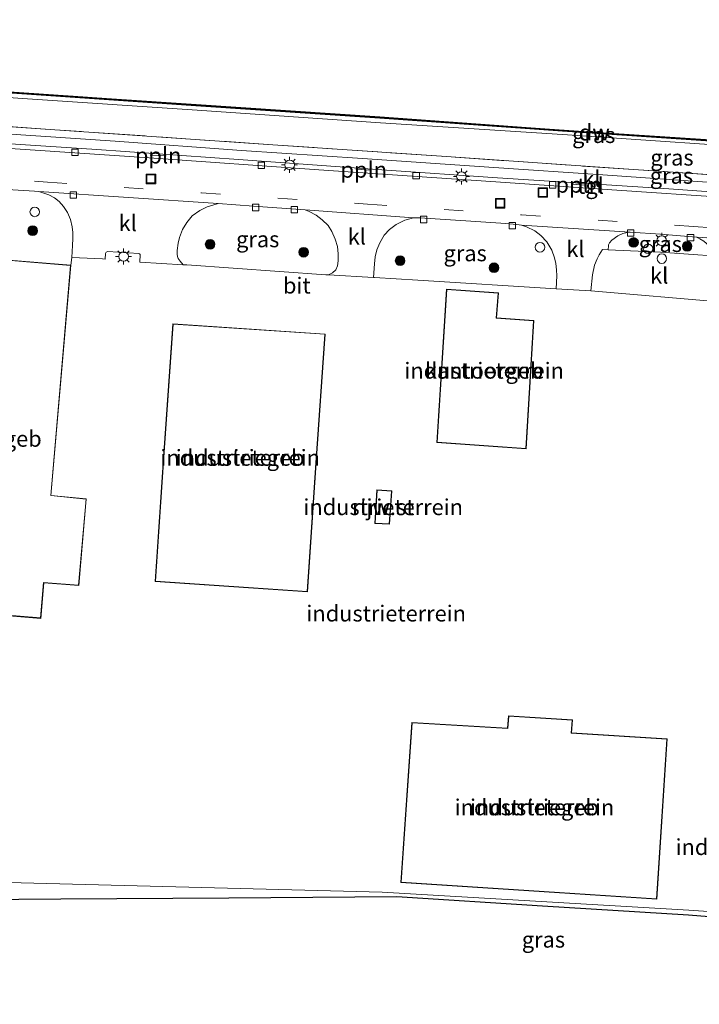
# Model space of a CAD drawing. Units: metres. Extents: x 219992 to 230003, y 464319 to 467204.
# Drawn here: x 225005 to 225111, y 464522 to 464676 of the extents above; entities that cross this region are included whole.
import ezdxf
from ezdxf.enums import TextEntityAlignment as Align

# ---------------------------------------------------------------- set-up
doc = ezdxf.new("R2010")
doc.units = ezdxf.units.M
doc.linetypes.add('IE-TERREINAFSCHEIDING', pattern=[10, 8, -2])
doc.linetypes.add('VW-3-9_STREEP', pattern=[12, 3, -9])
doc.layers.get('0').update_dxf_attribs({"lineweight": 25})
for name, color, linetype, lineweight in [('B-ME-AL-OVERIG-L-B1', 7, 'Continuous', 18), ('B-ME-AL-OVERIG-S-B1', 7, 'Continuous', 18), ('B-ME-GC-DAMWAND-GV-B6', 10, 'Continuous', 25), ('B-ME-GC-DAMWAND-L-B1', 10, 'Continuous', 25), ('B-ME-GR-BOOM-S-B1', 93, 'Continuous', 18), ('B-ME-GW-TEENLIJN-L-B1', 93, 'Continuous', 18), ('B-ME-IE-GRASLAND-GV-B6', 93, 'Continuous', 18), ('B-ME-IE-GRONDWERKLIJN-GROND_INGERICHT-GV-B6', 253, 'Continuous', 18), ('B-ME-IE-INRICHTINGSELEMENT-S-B1', 253, 'Continuous', 18), ('B-ME-IE-MEUBILAIR_WEGMEUBILAIR-LICHTMAST-S-B1', 8, 'Continuous', 18), ('B-ME-IE-TERREINAFSCHEIDING-RASTERHEKWERK-L-B1', 8, 'IE-TERREINAFSCHEIDING', 18), ('B-ME-KG-KADASTRAAL-DAKRAND-L-B1', 13, 'Continuous', 18), ('B-ME-KG-KADASTRAAL-OPNAMEDTMGRENS-L-B1', 10, 'Continuous', 25), ('B-ME-OB-WATERLIJN-L-B1', 133, 'OB-WATERLIJN', 18), ('B-ME-OG-BEBOUWING-GV-B6', 173, 'Continuous', 18), ('B-ME-OG-WATER-GV-B6', 153, 'Continuous', 18), ('B-ME-VH-VERH_SOORT-BITUMEN-GV-B6', 8, 'IE-TERREINAFSCHEIDING-NATUURLIJK-HOUTWAL', 18), ('B-ME-VH-VERH_SOORT-KLINKERS-GV-B6', 8, 'IE-TERREINAFSCHEIDING-NATUURLIJK-HOUTWAL', 18), ('B-ME-VH-VERH_SOORT-TEGELS-GV-B6', 8, 'Continuous', 18), ('B-ME-VV-KOLK-S-B1', 8, 'Continuous', 18), ('B-ME-VW-MARKERING-39STREEP-015-L-B1', 255, 'VW-3-9_STREEP', 18)]:
    doc.layers.add(name, color=color, linetype=linetype, lineweight=lineweight)
doc.styles.add('NLCS-ISO', font='NLCS-ISO.TTF')
doc.linetypes.add('IE-TERREINAFSCHEIDING-NATUURLIJK-HOUTWAL', pattern='A,7,-1.5,[67,NLCS.SHX,S=0.75,R=45,X=0,Y=0],-1.5,7,-1.5,[70,NLCS.SHX,S=0.75,R=0,X=0,Y=0],-1.5', length=20)
doc.linetypes.add('OB-WATERLIJN', pattern='A,10,[32,NLCS.SHX,S=2,R=0,X=0,Y=0],-12', length=22)

# ---------------------------------------------------------------- blocks, each defined once
blk = doc.blocks.new('put')
for p, q in [((0.75, 0.75), (-0.75, 0.75)), ((-0.75, 0.75), (-0.75, -0.75)), ((0.75, -0.75), (0.75, 0.75)), ((-0.75, -0.75), (0.75, -0.75))]:
    blk.add_line(p, q)
blk.add_lwpolyline([(-0.625, 0.625), (0.625, 0.625), (0.625, -0.625), (-0.625, -0.625)], close=True)
blk = doc.blocks.new('dtb')
blk.add_circle((0, 0), 0.75)
blk = doc.blocks.new('boom')
blk.add_hatch(color=256).paths.add_polyline_path([(-0.75, 0, 1), (0.75, 0, 1)])
blk.add_circle((0, 0), 0.75)
blk = doc.blocks.new('kolk')
blk.add_lwpolyline([(-0.5, -0.5), (0.5, -0.5), (0.5, 0.5), (-0.5, 0.5)], close=True)
blk = doc.blocks.new('lantaarnpaal')
for p, q in [((-0.75, 0), (-1.25, 0)), ((-0.88, 0.88), (-0.53, 0.53)), ((0, 0.75), (0, 1.25)), ((0.53, 0.53), (0.88, 0.88)), ((0.75, 0), (1.25, 0)), ((-0.53, -0.53), (-0.88, -0.88)), ((0, -0.75), (0, -1.25)), ((0.53, -0.53), (0.88, -0.88))]:
    blk.add_line(p, q)
blk.add_circle((0, 0), 0.75)

msp = doc.modelspace()

# ---------------------------------------------------------------- linework, layer by layer
at = {"layer": 'B-ME-AL-OVERIG-L-B1'}
for p, q in [((225027.626, 464654.701, 12.8763), (225025.1, 464654.844, 12.8763)), ((225059.755, 464652.482, 12.9019), (225057.284, 464652.622, 12.9019)), ((225093.342, 464650.146, 12.7994), (225090.98, 464650.267, 12.7994))]:
    msp.add_line(p, q, dxfattribs=at)
at = {"layer": 'B-ME-GC-DAMWAND-GV-B6'}
for points in [[(225279.532, 464646.016, 10.155), (225279.3331, 464645.8049, 10.6107), (225263.21, 464646.814, 10.5937), (225235.02, 464648.695, 10.5858), (225208.288, 464650.419, 10.5858), (225190.82, 464651.6362, 10.5858), (225176.7113, 464652.6193, 10.5858), (225171.262, 464652.999, 10.5858), (225143.919, 464654.837, 10.618), (225113.607, 464656.964, 10.6236), (225089.633, 464658.561, 10.6236), (225061.014, 464660.601, 10.6236), (225032.267, 464662.566, 10.6236), (225005.02, 464664.398, 10.6236), (224968.47, 464666.913, 10.6236)], [(224968.485, 464667.113, 10.155), (225005.034, 464664.598, 10.155), (225032.281, 464662.765, 10.155), (225061.028, 464660.801, 10.155), (225089.647, 464658.76, 10.155), (225113.62, 464657.163, 10.155), (225143.933, 464655.037, 10.155), (225171.276, 464653.199, 10.155), (225208.301, 464650.619, 10.155), (225235.033, 464648.894, 10.155), (225263.222, 464647.013, 10.155), (225279.532, 464646.016, 10.155)]]:
    msp.add_polyline3d(points, dxfattribs=at)
at = {"layer": 'B-ME-GC-DAMWAND-L-B1'}
msp.add_polyline3d([(225279.4515, 464645.9306, 10.6107), (225261.0753, 464647.0321, 10.5937), (225238.2114, 464648.5552, 10.5858), (225219.0083, 464649.8185, 10.5858), (225195.7301, 464651.3831, 10.5858), (225176.3175, 464652.7375, 10.5858), (225158.6231, 464653.9391, 10.628), (225135.9092, 464655.505, 10.6236), (225118.5672, 464656.7159, 10.6236), (225097.3657, 464658.1748, 10.6236), (225076.3306, 464659.6409, 10.6236), (225056.0919, 464661.0723, 10.6236), (225034.4883, 464662.5099, 10.6236), (225014.5987, 464663.8881, 10.6236), (224993.0296, 464665.3495, 10.6236), (224972.8874, 464666.6969, 10.6236), (224952.6125, 464668.1704, 10.5747), (224937.3641, 464669.2526, 10.5747), (224921.838, 464670.1913, 10.687), (224909.708, 464670.8828, 10.687)], dxfattribs=at)
at = {"layer": 'B-ME-GW-TEENLIJN-L-B1'}
msp.add_polyline3d([(224909.666, 464670.315, 10.687), (224933.3912, 464668.5113, 10.5747), (224934.3215, 464668.4578, 10.5747), (224937.0762, 464668.3581, 10.5747), (224969.0578, 464666.2558, 10.6236), (225005.125, 464663.6778, 10.6236), (225032.4562, 464661.8731, 10.6236), (225061.1236, 464659.892, 10.6236), (225089.597, 464658.065, 10.6236), (225114.0963, 464656.3789, 10.661), (225145.1707, 464654.1069, 10.6366), (225170.3416, 464652.4743, 10.6117), (225179.2961, 464651.8822, 10.629), (225190.8061, 464650.9827, 10.6232), (225208.3295, 464649.8055, 10.6319), (225235.0065, 464648.0479, 10.5858), (225263.1732, 464646.0731, 10.5937), (225279.3308, 464645.1492, 10.6107)], dxfattribs=at)
at = {"layer": 'B-ME-IE-GRASLAND-GV-B6'}
for points in [[(224968.47, 464666.913, 10.6236), (225005.02, 464664.398, 10.6236), (225032.267, 464662.566, 10.6236), (225061.014, 464660.601, 10.6236), (225089.633, 464658.561, 10.6236), (225113.607, 464656.964, 10.6236), (225143.919, 464654.837, 10.618), (225171.262, 464652.999, 10.5858), (225176.7113, 464652.6193, 10.5858), (225190.82, 464651.6362, 10.5858), (225208.288, 464650.419, 10.5858), (225235.02, 464648.695, 10.5858), (225263.21, 464646.814, 10.5937), (225279.3331, 464645.8049, 10.6107)], [(224969.0578, 464666.2558, 10.6236), (225005.125, 464663.6778, 10.6236), (225032.4562, 464661.8731, 10.6236), (225061.1236, 464659.892, 10.6236), (225089.597, 464658.065, 10.6236), (225114.0963, 464656.3789, 10.661), (225145.1707, 464654.1069, 10.6366), (225170.3416, 464652.4743, 10.6117), (225179.2961, 464651.8822, 10.629), (225190.8061, 464650.9827, 10.6232), (225208.3295, 464649.8055, 10.6319), (225235.0065, 464648.0479, 10.5858), (225263.1732, 464646.0731, 10.5937), (225279.3308, 464645.1492, 10.6107)], [(225279.3331, 464645.8049, 10.6107), (225279.3308, 464645.1492, 10.6107), (225263.1732, 464646.0731, 10.5937), (225235.0065, 464648.0479, 10.5858), (225208.3295, 464649.8055, 10.6319), (225190.8061, 464650.9827, 10.6232), (225179.2961, 464651.8822, 10.629), (225170.3416, 464652.4743, 10.6117), (225145.1707, 464654.1069, 10.6366), (225114.0963, 464656.3789, 10.661), (225089.597, 464658.065, 10.6236), (225061.1236, 464659.892, 10.6236), (225032.4562, 464661.8731, 10.6236), (225005.125, 464663.6778, 10.6236), (224969.0578, 464666.2558, 10.6236)], [(225279.3308, 464645.1492, 10.6107), (225279.1852, 464640.4345, 12.8879), (225270.6678, 464640.9945, 12.8727), (225239.204, 464643.2281, 12.8111), (225213.044, 464644.9612, 12.8361), (225192.5333, 464646.3288, 12.8166), (225162.7322, 464648.3529, 12.862), (225135.4857, 464650.2463, 12.9148), (225100.7424, 464652.5668, 12.8795), (225070.7011, 464654.6449, 12.9752), (225044.3035, 464656.4559, 12.9069), (225010.1802, 464658.7983, 12.8676), (224985.2456, 464660.5184, 12.8658)], [(224985.2456, 464660.5184, 12.8658), (225010.1802, 464658.7983, 12.8676), (225044.3035, 464656.4559, 12.9069), (225070.7011, 464654.6449, 12.9752), (225100.7424, 464652.5668, 12.8795), (225135.4857, 464650.2463, 12.9148), (225162.7322, 464648.3529, 12.862), (225192.5333, 464646.3288, 12.8166), (225213.044, 464644.9612, 12.8361), (225239.204, 464643.2281, 12.8111), (225270.6678, 464640.9945, 12.8727), (225279.1852, 464640.4345, 12.8879)], [(225279.1852, 464640.4345, 12.8879), (225279.11, 464639.216, 12.7836), (225260.5838, 464640.4748, 12.7922), (225238.121, 464642.0269, 12.7826), (225218.6433, 464643.3012, 12.7485), (225196.0559, 464644.8884, 12.7408), (225174.9215, 464646.3194, 12.7667), (225155.2098, 464647.6558, 12.7466), (225136.0483, 464649.0087, 12.7547), (225115.9728, 464650.3652, 12.7826), (225095.945, 464651.7292, 12.8028), (225078.8858, 464652.881, 12.8143), (225058.3106, 464654.2828, 12.8522), (225039.3909, 464655.5622, 12.8258), (225019.6346, 464656.9948, 12.8268), (224995.5544, 464658.6348, 12.8128)], [(224999.3571, 464649.6835, 12.7248), (225007.0157, 464649.1811, 12.7069), (225007.7055, 464649.1347, 12.7086), (225009.2357, 464648.6103, 12.7707), (225010.1309, 464648.1339, 12.7883), (225010.8735, 464647.5539, 12.8236), (225011.5638, 464646.8212, 12.869), (225012.175, 464645.8353, 12.8992), (225012.6302, 464644.7556, 12.9446), (225012.8869, 464643.6331, 12.995), (225012.9981, 464642.7472, 13.0176), (225013.0002, 464641.8147, 13.0403), (225012.9394, 464640.6794, 13.058)], [(225053.6163, 464636.4354, 12.9511), (225053.0168, 464636.0992, 12.9274), (225052.584, 464636.124, 12.928), (225030.858, 464637.655, 12.92), (225030.2511, 464637.6909, 12.9214), (225029.785, 464638.2475, 12.9667), (225029.4988, 464638.6791, 12.9894), (225029.3927, 464638.9849, 12.9919), (225029.3343, 464639.327, 12.9768), (225029.3421, 464639.9308, 12.9541), (225029.4843, 464641.0537, 12.939), (225029.6988, 464641.9507, 12.9214), (225030.1817, 464643.1921, 12.9037), (225030.8346, 464644.3183, 12.8785), (225031.7034, 464645.3291, 12.8483), (225032.8829, 464646.1785, 12.813), (225034.0439, 464646.7284, 12.8054), (225034.9227, 464647.006, 12.7954), (225035.739, 464647.247, 12.778), (225041.273, 464646.8394, 12.7982), (225049.354, 464646.281, 12.747), (225049.9787, 464646.0272, 12.7495), (225051.0662, 464645.4503, 12.7823), (225052.0412, 464644.706, 12.8276), (225052.9575, 464643.824, 12.8478), (225053.5497, 464642.9018, 12.8755), (225054.0739, 464641.6846, 12.9007), (225054.416, 464640.5259, 12.9158), (225054.5322, 464639.3764, 12.9209), (225054.5203, 464638.315, 12.931), (225054.4045, 464637.5334, 12.9461), (225054.131, 464636.8987, 12.9536), (225053.6163, 464636.4354, 12.9511)], [(225088.711, 464635.9697, 12.9909), (225088.624, 464633.914, 12.923), (225066.972, 464635.267, 13.098), (225060.2, 464635.688, 12.917), (225060.0661, 464635.6957, 12.9172), (225060.1929, 464637.8417, 12.9546), (225060.308, 464638.909, 12.946), (225060.5673, 464640.0269, 12.9086), (225061.0322, 464641.125, 12.8798), (225061.7317, 464642.3023, 12.8567), (225062.5276, 464643.1749, 12.8711), (225063.5706, 464643.9923, 12.8106), (225064.9401, 464644.6755, 12.7559), (225066.317, 464645.032, 12.683), (225067.3076, 464645.0482, 12.7377), (225074.4831, 464644.5511, 12.7867), (225080.7293, 464644.1117, 12.7982), (225082.4829, 464643.9744, 12.7838), (225083.2202, 464643.8855, 12.7666), (225084.0036, 464643.6288, 12.7969), (225085.28, 464643.0002, 12.7818), (225086.2499, 464642.239, 12.807), (225087.1499, 464641.2687, 12.8674), (225087.9301, 464639.974, 12.9153), (225088.3857, 464638.7661, 12.9531), (225088.5745, 464637.884, 12.9607), (225088.6903, 464636.8646, 12.9733), (225088.711, 464635.9697, 12.9909)], [(225113.064, 464639.5234, 12.8197), (225113.0351, 464639.0825, 12.8449), (225110.0292, 464639.2832, 12.8802), (225104.9311, 464639.6713, 12.9003), (225096.7704, 464640.0321, 12.8701), (225096.7895, 464640.6297, 12.8575), (225096.809, 464640.8159, 12.8449), (225096.941, 464641.1246, 12.8474), (225097.3374, 464641.5412, 12.8272), (225098.292, 464642.2179, 12.8046), (225099.0558, 464642.5663, 12.7718), (225099.7317, 464642.7383, 12.7693), (225100.2116, 464642.7877, 12.7189), (225104.9534, 464642.4437, 12.7264), (225109.9498, 464642.0705, 12.7138), (225110.5621, 464641.9779, 12.7239), (225111.1109, 464641.7628, 12.7164), (225111.7264, 464641.3852, 12.7164), (225112.4862, 464640.6951, 12.7416), (225112.8931, 464640.2267, 12.7642), (225113.0148, 464639.9006, 12.802), (225113.064, 464639.5234, 12.8197)], [(225012.9394, 464640.6794, 13.058), (225012.8472, 464638.8412, 13.0454), (225012.7082, 464637.6172, 13.0713), (224985.0226, 464639.872, 13.2897)], [(224982.71, 464541.559, 13.054), (225008.942, 464540.886, 13.04), (225035.173, 464540.213, 13.027), (225061.405, 464539.54, 13.013), (225085.397, 464538.139, 13.01), (225109.389, 464536.739, 13.006), (225133.73, 464535.046, 13.041), (225158.071, 464533.354, 13.075), (225193.277, 464530.702, 13.075), (225228.484, 464528.051, 13.075), (225235.704, 464527.333, 12.925), (225271.901, 464523.731, 12.782)], [(225271.793, 464522.003, 12.714), (225234.752, 464526.239, 12.76), (225214.745, 464527.765, 12.757), (225194.737, 464529.291, 12.755), (225174.73, 464530.817, 12.752), (225154.723, 464532.343, 12.749), (225132.015, 464534.163, 12.866), (225109.308, 464535.983, 12.982), (225086.49, 464537.423, 12.988), (225063.672, 464538.863, 12.994), (225037.395, 464538.681, 12.905), (225011.117, 464538.498, 12.817), (224984.84, 464538.316, 12.728)]]:
    msp.add_polyline3d(points, dxfattribs=at)
at = {"layer": 'B-ME-IE-GRONDWERKLIJN-GROND_INGERICHT-GV-B6'}
for points in [[(224981.7332, 464584.5223, 13.1055), (225008.0254, 464582.3541, 13.0744), (225008.483, 464587.9124, 13.0736), (225013.9457, 464587.4953, 13.0731), (225015.1043, 464601.0475, 13.0726), (225009.5928, 464601.5851, 13.0721), (225012.7082, 464637.6172, 13.0713), (225012.8472, 464638.8412, 13.0454), (225017.638, 464638.5966, 13.0325), (225018.0452, 464638.5614, 13.0258), (225018.111, 464639.4247, 13.0258), (225018.2488, 464639.6356, 13.0258), (225018.4792, 464639.7366, 13.0258), (225023.3553, 464639.45, 13.0258), (225023.4662, 464639.415, 13.0258), (225023.5318, 464639.2997, 13.0258)], [(225023.5318, 464639.2997, 13.0258), (225023.4955, 464638.0911, 12.9365), (225030.2511, 464637.6909, 12.9214), (225030.858, 464637.655, 12.92), (225052.584, 464636.124, 12.928), (225053.0168, 464636.0992, 12.9274), (225060.0661, 464635.6957, 12.9172), (225060.2, 464635.688, 12.917), (225066.972, 464635.267, 13.098), (225088.624, 464633.914, 12.923), (225094.056, 464633.601, 12.9564), (225114.757, 464631.817, 12.9249)], [(225071.463, 464633.89, 12.94), (225069.975, 464609.885, 12.94), (225083.916, 464608.911, 12.94), (225085.124, 464628.962, 12.94), (225079.272, 464629.36, 12.94), (225079.586, 464633.311, 12.94), (225071.463, 464633.89, 12.94)], [(225049.712, 464586.515, 12.7), (225051.094, 464606.682, 12.7), (225052.477, 464626.849, 12.7), (225028.639, 464628.448, 12.7), (225027.273, 464608.306, 12.7), (225025.907, 464588.164, 12.7), (225049.712, 464586.515, 12.7)], [(225060.255, 464597.193, 12.94), (225062.567, 464597.082, 12.94), (225062.893, 464602.307, 12.94), (225060.561, 464602.493, 12.94), (225060.255, 464597.193, 12.94)], [(225104.346, 464538.432, 12.94), (225106.012, 464563.516, 12.94), (225091.046, 464564.464, 12.94), (225091.172, 464566.489, 12.94), (225081.176, 464567.117, 12.94), (225081.031, 464565.179, 12.94), (225066.049, 464566.101, 12.94), (225064.314, 464541.06, 12.94), (225084.33, 464539.746, 12.94), (225104.346, 464538.432, 12.94)], [(225271.901, 464523.731, 12.782), (225235.704, 464527.333, 12.925), (225228.484, 464528.051, 13.075), (225228.565, 464528.555, 13.075), (225231.946, 464528.397, 13.075), (225233.021, 464540.363, 13.075), (225229.603, 464540.776, 13.075), (225194.461, 464543.567, 13.075), (225159.336, 464546.38, 13.075), (225159.537, 464547.782, 13.075), (225156.683, 464547.893, 13.075), (225155.635, 464533.837, 13.075), (225157.931, 464533.597, 13.075), (225158.115, 464533.582, 13.075), (225158.071, 464533.354, 13.075), (225133.73, 464535.046, 13.041), (225109.389, 464536.739, 13.006), (225085.397, 464538.139, 13.01), (225061.405, 464539.54, 13.013), (225035.173, 464540.213, 13.027), (225008.942, 464540.886, 13.04), (224982.71, 464541.559, 13.054)]]:
    msp.add_polyline3d(points, dxfattribs=at)
at = {"layer": 'B-ME-IE-TERREINAFSCHEIDING-RASTERHEKWERK-L-B1'}
msp.add_polyline3d([(225279.1852, 464640.4345, 12.8879), (225270.6678, 464640.9945, 12.8727), (225239.204, 464643.2281, 12.8111), (225213.044, 464644.9612, 12.8361), (225192.5333, 464646.3288, 12.8166), (225162.7322, 464648.3529, 12.862), (225135.4857, 464650.2463, 12.9148), (225100.7424, 464652.5668, 12.8795), (225070.7011, 464654.6449, 12.9752), (225044.3035, 464656.4559, 12.9069), (225010.1802, 464658.7983, 12.8676), (224985.2456, 464660.5184, 12.8658), (224954.7305, 464662.6506, 12.8699), (224934.1438, 464663.9996, 12.785)], dxfattribs=at)
at = {"layer": 'B-ME-KG-KADASTRAAL-DAKRAND-L-B1'}
for points in [[(224981.7995, 464584.5734, 19.2788), (224984.9958, 464622.2076, 19.0268), (224982.9623, 464622.4082, 19.0268), (224984.5166, 464639.9055, 19.0268), (225012.6715, 464637.5875, 19.2788), (225009.579, 464601.5761, 19.2788), (225015.0955, 464601.038, 19.2788), (225013.9214, 464587.5445, 19.2788), (225008.4412, 464587.9559, 19.2788), (225007.9717, 464582.4479, 19.2788), (224981.7995, 464584.5734, 19.2788)], [(225071.51, 464633.836, 18.808), (225079.532, 464633.265, 18.835), (225079.218, 464629.314, 18.862), (225085.071, 464628.915, 18.862), (225083.869, 464608.964, 18.881), (225070.028, 464609.931, 18.819), (225071.51, 464633.836, 18.808)], [(225028.686, 464628.394, 19.831), (225052.424, 464626.802, 19.804), (225051.045, 464606.685, 19.804), (225049.666, 464586.568, 19.804), (225025.96, 464588.21, 19.792), (225027.323, 464608.302, 19.812), (225028.686, 464628.394, 19.831)], [(225062.84, 464602.261, 15.241), (225062.52, 464597.134, 15.287), (225060.308, 464597.241, 15.291), (225060.608, 464602.439, 15.341), (225062.84, 464602.261, 15.241)], [(225064.367, 464541.107, 19.113), (225066.095, 464566.048, 19.14), (225081.077, 464565.126, 19.105), (225081.222, 464567.064, 19.611), (225091.119, 464566.442, 19.622), (225090.993, 464564.417, 19.124), (225105.959, 464563.469, 19.225), (225104.299, 464538.485, 19.128), (225084.333, 464539.796, 19.12), (225064.367, 464541.107, 19.113)]]:
    msp.add_polyline3d(points, dxfattribs=at)
at = {"layer": 'B-ME-KG-KADASTRAAL-OPNAMEDTMGRENS-L-B1'}
msp.add_polyline3d([(224900.256, 464542.085, 12.716), (224901.367, 464542.231, 12.758), (224906.536, 464540.884, 12.644), (224932.549, 464539.509, 12.642), (224958.563, 464538.134, 12.639), (224984.84, 464538.316, 12.728), (225011.117, 464538.498, 12.817), (225037.395, 464538.681, 12.905), (225063.672, 464538.863, 12.994), (225086.49, 464537.423, 12.988), (225109.308, 464535.983, 12.982), (225132.015, 464534.163, 12.866), (225154.723, 464532.343, 12.749), (225174.73, 464530.817, 12.752), (225194.737, 464529.291, 12.755), (225214.745, 464527.765, 12.757), (225234.752, 464526.239, 12.76), (225271.793, 464522.003, 12.714)], dxfattribs=at)
at = {"layer": 'B-ME-OB-WATERLIJN-L-B1'}
msp.add_polyline3d([(224909.717, 464671.011, 10.155), (224935.527, 464669.484, 10.155), (224968.485, 464667.113, 10.155), (225005.034, 464664.598, 10.155), (225032.281, 464662.765, 10.155), (225061.028, 464660.801, 10.155), (225089.647, 464658.76, 10.155), (225113.62, 464657.163, 10.155), (225143.933, 464655.037, 10.155), (225171.276, 464653.199, 10.155), (225208.301, 464650.619, 10.155), (225235.033, 464648.894, 10.155), (225263.222, 464647.013, 10.155), (225279.532, 464646.016, 10.155)], dxfattribs=at)
at = {"layer": 'B-ME-OG-BEBOUWING-GV-B6'}
for points in [[(225015.1043, 464601.0475, 13.0726), (225013.9457, 464587.4953, 13.0731), (225008.483, 464587.9124, 13.0736), (225008.0254, 464582.3541, 13.0744), (224981.7332, 464584.5223, 13.1055), (224984.9734, 464622.1836, 13.2887), (224982.9468, 464622.3964, 13.2891), (224983.3215, 464627.0165, 13.3134), (224984.423, 464639.4169, 13.0615), (224984.5127, 464639.9135, 13.0672), (224985.0226, 464639.872, 13.2897), (225012.7082, 464637.6172, 13.0713), (225009.5928, 464601.5851, 13.0721), (225015.1043, 464601.0475, 13.0726)], [(225071.463, 464633.89, 12.94), (225079.586, 464633.311, 12.94), (225079.272, 464629.36, 12.94), (225085.124, 464628.962, 12.94), (225083.916, 464608.911, 12.94), (225069.975, 464609.885, 12.94), (225071.463, 464633.89, 12.94)], [(225028.639, 464628.448, 12.7), (225052.477, 464626.849, 12.7), (225051.094, 464606.682, 12.7), (225049.712, 464586.515, 12.7), (225025.907, 464588.164, 12.7), (225027.273, 464608.306, 12.7), (225028.639, 464628.448, 12.7)], [(225062.893, 464602.307, 12.94), (225062.567, 464597.082, 12.94), (225060.255, 464597.193, 12.94), (225060.561, 464602.493, 12.94), (225062.893, 464602.307, 12.94)], [(225064.314, 464541.06, 12.94), (225066.049, 464566.101, 12.94), (225081.031, 464565.179, 12.94), (225081.176, 464567.117, 12.94), (225091.172, 464566.489, 12.94), (225091.046, 464564.464, 12.94), (225106.012, 464563.516, 12.94), (225104.346, 464538.432, 12.94), (225084.33, 464539.746, 12.94), (225064.314, 464541.06, 12.94)]]:
    msp.add_polyline3d(points, dxfattribs=at)
at = {"layer": 'B-ME-OG-WATER-GV-B6'}
msp.add_polyline3d([(225283.2984, 464705.3969, 10.155), (225279.532, 464646.016, 10.155), (225263.222, 464647.013, 10.155), (225235.033, 464648.894, 10.155), (225208.301, 464650.619, 10.155), (225171.276, 464653.199, 10.155), (225143.933, 464655.037, 10.155), (225113.62, 464657.163, 10.155), (225089.647, 464658.76, 10.155), (225061.028, 464660.801, 10.155), (225032.281, 464662.765, 10.155), (225005.034, 464664.598, 10.155), (224968.485, 464667.113, 10.155), (224935.527, 464669.484, 10.155), (224909.717, 464671.011, 10.155), (224913.556, 464723.305, 10.155), (225074.5333, 464715.8971, 10.155), (225232.364, 464708.634, 10.155), (225248.318, 464707.6465, 10.155), (225263.945, 464706.689, 10.155), (225283.2984, 464705.3969, 10.155)], dxfattribs=at)
at = {"layer": 'B-ME-VH-VERH_SOORT-BITUMEN-GV-B6'}
for points in [[(225000.875, 464656.03, 12.7236), (225024.933, 464654.3988, 12.7456), (225051.4835, 464652.5513, 12.7725), (225078.3773, 464650.7276, 12.7841), (225098.1115, 464649.3739, 12.7408), (225115.1617, 464648.1929, 12.7048), (225142.0811, 464646.4465, 12.7168), (225171.1932, 464644.4003, 12.7408), (225198.2901, 464642.5559, 12.737), (225225.2487, 464640.7638, 12.7716), (225243.5346, 464639.4766, 12.748)], [(225124.9609, 464641.0296, 12.7527), (225109.9498, 464642.0705, 12.7138), (225104.9534, 464642.4437, 12.7264), (225100.2116, 464642.7877, 12.7189), (225083.2202, 464643.8855, 12.7666), (225082.4829, 464643.9744, 12.7838), (225080.7293, 464644.1117, 12.7982), (225074.4831, 464644.5511, 12.7867), (225067.3076, 464645.0482, 12.7377), (225066.317, 464645.032, 12.683), (225049.354, 464646.281, 12.747), (225041.273, 464646.8394, 12.7982), (225035.739, 464647.247, 12.778), (225007.7055, 464649.1347, 12.7086), (225007.0157, 464649.1811, 12.7069), (224999.3571, 464649.6835, 12.7248)]]:
    msp.add_polyline3d(points, dxfattribs=at)
at = {"layer": 'B-ME-VH-VERH_SOORT-KLINKERS-GV-B6'}
for points in [[(224995.5544, 464658.6348, 12.8128), (225019.6346, 464656.9948, 12.8268), (225039.3909, 464655.5622, 12.8258), (225058.3106, 464654.2828, 12.8522), (225078.8858, 464652.881, 12.8143), (225095.945, 464651.7292, 12.8028), (225115.9728, 464650.3652, 12.7826), (225136.0483, 464649.0087, 12.7547), (225155.2098, 464647.6558, 12.7466), (225174.9215, 464646.3194, 12.7667), (225196.0559, 464644.8884, 12.7408), (225218.6433, 464643.3012, 12.7485), (225238.121, 464642.0269, 12.7826), (225260.5838, 464640.4748, 12.7922), (225279.11, 464639.216, 12.7836)], [(225279.11, 464639.216, 12.7836), (225279.017, 464637.726, 12.8263), (225255.1261, 464639.3558, 12.8056), (225232.6256, 464640.8564, 12.7878), (225208.9611, 464642.536, 12.776), (225186.924, 464644.0264, 12.7506), (225167.0019, 464645.4021, 12.7886), (225146.9235, 464646.7853, 12.793), (225124.4779, 464648.2778, 12.7987), (225106.2604, 464649.5484, 12.8049), (225079.4497, 464651.3035, 12.8681), (225061.3746, 464652.5447, 12.8748), (225038.9476, 464654.122, 12.8762), (225016.7724, 464655.6926, 12.834), (224996.7688, 464657.0126, 12.8494)], [(225029.3421, 464639.9308, 12.9541), (225029.3343, 464639.327, 12.9768), (225029.3927, 464638.9849, 12.9919), (225029.4988, 464638.6791, 12.9894), (225029.785, 464638.2475, 12.9667), (225030.2511, 464637.6909, 12.9214), (225023.4955, 464638.0911, 12.9365), (225023.5318, 464639.2997, 13.0258), (225023.4662, 464639.415, 13.0258), (225023.3553, 464639.45, 13.0258), (225018.4792, 464639.7366, 13.0258), (225018.2488, 464639.6356, 13.0258), (225018.111, 464639.4247, 13.0258), (225018.0452, 464638.5614, 13.0258), (225017.638, 464638.5966, 13.0325), (225012.8472, 464638.8412, 13.0454), (225012.9394, 464640.6794, 13.058), (225013.0002, 464641.8147, 13.0403), (225012.9981, 464642.7472, 13.0176), (225012.8869, 464643.6331, 12.995), (225012.6302, 464644.7556, 12.9446), (225012.175, 464645.8353, 12.8992), (225011.5638, 464646.8212, 12.869), (225010.8735, 464647.5539, 12.8236), (225010.1309, 464648.1339, 12.7883), (225009.2357, 464648.6103, 12.7707), (225007.7055, 464649.1347, 12.7086), (225035.739, 464647.247, 12.778), (225034.9227, 464647.006, 12.7954), (225034.0439, 464646.7284, 12.8054), (225032.8829, 464646.1785, 12.813), (225031.7034, 464645.3291, 12.8483), (225030.8346, 464644.3183, 12.8785), (225030.1817, 464643.1921, 12.9037), (225029.6988, 464641.9507, 12.9214), (225029.4843, 464641.0537, 12.939), (225029.3421, 464639.9308, 12.9541)], [(225060.1929, 464637.8417, 12.9546), (225060.0661, 464635.6957, 12.9172), (225053.0168, 464636.0992, 12.9274), (225053.6163, 464636.4354, 12.9511), (225054.131, 464636.8987, 12.9536), (225054.4045, 464637.5334, 12.9461), (225054.5203, 464638.315, 12.931), (225054.5322, 464639.3764, 12.9209), (225054.416, 464640.5259, 12.9158), (225054.0739, 464641.6846, 12.9007), (225053.5497, 464642.9018, 12.8755), (225052.9575, 464643.824, 12.8478), (225052.0412, 464644.706, 12.8276), (225051.0662, 464645.4503, 12.7823), (225049.9787, 464646.0272, 12.7495), (225049.354, 464646.281, 12.747), (225066.317, 464645.032, 12.683), (225064.9401, 464644.6755, 12.7559), (225063.5706, 464643.9923, 12.8106), (225062.5276, 464643.1749, 12.8711), (225061.7317, 464642.3023, 12.8567), (225061.0322, 464641.125, 12.8798), (225060.5673, 464640.0269, 12.9086), (225060.308, 464638.909, 12.946), (225060.1929, 464637.8417, 12.9546)], [(225096.7895, 464640.6297, 12.8575), (225096.7704, 464640.0321, 12.8701), (225095.874, 464640.0804, 12.8701), (225095.331, 464639.2326, 12.8978), (225095.0131, 464638.5907, 12.9381), (225094.6367, 464637.596, 12.9381), (225094.3195, 464636.1067, 12.9684), (225094.056, 464633.601, 12.9564), (225088.624, 464633.914, 12.923), (225088.711, 464635.9697, 12.9909), (225088.6903, 464636.8646, 12.9733), (225088.5745, 464637.884, 12.9607), (225088.3857, 464638.7661, 12.9531), (225087.9301, 464639.974, 12.9153), (225087.1499, 464641.2687, 12.8674), (225086.2499, 464642.239, 12.807), (225085.28, 464643.0002, 12.7818), (225084.0036, 464643.6288, 12.7969), (225083.2202, 464643.8855, 12.7666), (225100.2116, 464642.7877, 12.7189), (225099.7317, 464642.7383, 12.7693), (225099.0558, 464642.5663, 12.7718), (225098.292, 464642.2179, 12.8046), (225097.3374, 464641.5412, 12.8272), (225096.941, 464641.1246, 12.8474), (225096.809, 464640.8159, 12.8449), (225096.7895, 464640.6297, 12.8575)], [(225111.1109, 464641.7628, 12.7164), (225110.5621, 464641.9779, 12.7239), (225109.9498, 464642.0705, 12.7138), (225124.9609, 464641.0296, 12.7527)], [(225114.9166, 464634.291, 12.9079), (225114.757, 464631.817, 12.9249), (225094.056, 464633.601, 12.9564), (225094.3195, 464636.1067, 12.9684), (225094.6367, 464637.596, 12.9381), (225095.0131, 464638.5907, 12.9381), (225095.331, 464639.2326, 12.8978), (225095.874, 464640.0804, 12.8701), (225096.7704, 464640.0321, 12.8701), (225104.9311, 464639.6713, 12.9003), (225110.0292, 464639.2832, 12.8802), (225113.0351, 464639.0825, 12.8449), (225113.8205, 464639.0462, 12.8272), (225114.2718, 464638.2286, 12.8298), (225114.6056, 464637.3766, 12.8348), (225114.8218, 464636.4755, 12.8625), (225114.9452, 464635.2853, 12.8852), (225114.9166, 464634.291, 12.9079)]]:
    msp.add_polyline3d(points, dxfattribs=at)
at = {"layer": 'B-ME-VH-VERH_SOORT-TEGELS-GV-B6'}
for points in [[(224996.7688, 464657.0126, 12.8494), (225016.7724, 464655.6926, 12.834), (225038.9476, 464654.122, 12.8762), (225061.3746, 464652.5447, 12.8748), (225079.4497, 464651.3035, 12.8681), (225106.2604, 464649.5484, 12.8049), (225124.4779, 464648.2778, 12.7987), (225146.9235, 464646.7853, 12.793), (225167.0019, 464645.4021, 12.7886), (225186.924, 464644.0264, 12.7506), (225208.9611, 464642.536, 12.776), (225232.6256, 464640.8564, 12.7878), (225255.1261, 464639.3558, 12.8056), (225279.017, 464637.726, 12.8263)], [(225279.017, 464637.726, 12.8263), (225278.984, 464637.191, 12.7779), (225265.4608, 464638.0073, 12.774), (225243.5346, 464639.4766, 12.748), (225225.2487, 464640.7638, 12.7716), (225198.2901, 464642.5559, 12.737), (225171.1932, 464644.4003, 12.7408), (225142.0811, 464646.4465, 12.7168), (225115.1617, 464648.1929, 12.7048), (225098.1115, 464649.3739, 12.7408), (225078.3773, 464650.7276, 12.7841), (225051.4835, 464652.5513, 12.7725), (225024.933, 464654.3988, 12.7456), (225000.875, 464656.03, 12.7236)]]:
    msp.add_polyline3d(points, dxfattribs=at)
at = {"layer": 'B-ME-VW-MARKERING-39STREEP-015-L-B1'}
msp.add_polyline3d([(224905.2166, 464657.7912, 12.7666), (224908.731, 464657.565, 12.764), (224928.9758, 464656.0646, 12.8549), (224949.071, 464654.6884, 12.9191), (224969.0486, 464653.3077, 12.8933), (224983.0595, 464652.3376, 12.8026), (225009.0728, 464650.5943, 12.86), (225033.1281, 464648.9395, 12.8026), (225059.1259, 464647.1574, 12.8125), (225083.199, 464645.4874, 12.8082), (225110.1016, 464643.6521, 12.7591), (225130.1153, 464642.2797, 12.8189), (225157.1778, 464640.4215, 12.7798), (225183.2051, 464638.6602, 12.805), (225206.1338, 464637.0961, 12.8058), (225229.2321, 464635.5451, 12.8542), (225258.1793, 464633.5872, 12.81), (225278.67, 464632.1319, 12.7761)], dxfattribs=at)

# ---------------------------------------------------------------- block references
at = {"layer": 'B-ME-AL-OVERIG-S-B1', "rotation": 90}
for p in [(225007.0601, 464645.9527, 13.122), (225103.0033, 464640.1815, 13.0828)]:
    msp.add_blockref('dtb', p, dxfattribs=at)
at = {"layer": 'B-ME-GR-BOOM-S-B1', "rotation": 90}
for p in [(225006.727, 464643.01, 12.982), (225100.7377, 464641.1752, 12.9054), (225034.487, 464640.881, 13.075), (225049.127, 464639.636, 13.021), (225109.1152, 464640.5692, 12.8868), (225064.21, 464638.32, 13.013), (225078.901, 464637.217, 12.99)]:
    msp.add_blockref('boom', p, dxfattribs=at)
at = {"layer": 'B-ME-IE-INRICHTINGSELEMENT-S-B1', "rotation": 90}
for name, p in [('put', (225025.226, 464651.109, 12.752)), ('put', (225086.535, 464648.983, 12.654)), ('put', (225079.864, 464647.299, 12.739)), ('dtb', (225086.0859, 464640.4179, 13.0156)), ('dtb', (225105.1553, 464638.6487, 12.9328))]:
    msp.add_blockref(name, p, dxfattribs=at)
at = {"layer": 'B-ME-IE-MEUBILAIR_WEGMEUBILAIR-LICHTMAST-S-B1', "rotation": 90}
for p in [(225046.928, 464653.316, 12.762), (225073.806, 464651.489, 12.848), (225105.1337, 464641.4483, 12.9125), (225020.9512, 464638.9773, 13.2125)]:
    msp.add_blockref('lantaarnpaal', p, dxfattribs=at)
at = {"layer": 'B-ME-VV-KOLK-S-B1', "rotation": 90}
for p in [(225013.333, 464655.255, 12.713), (225042.502, 464653.242, 12.738), (225066.72, 464651.605, 12.762), (225088.073, 464650.183, 12.652), (225013.1086, 464648.5962, 12.7069), (225041.6105, 464646.6363, 12.8815), (225047.655, 464646.2871, 12.8539), (225067.9077, 464644.7658, 12.7675), (225081.7483, 464643.8172, 12.8155), (225100.2783, 464642.6308, 12.7815), (225109.634, 464641.9122, 12.8595)]:
    msp.add_blockref('kolk', p, dxfattribs=at)

# ---------------------------------------------------------------- texts
at = {"layer": 'B-ME-AL-OVERIG-L-B1', "ltscale": 0.2, "style": 'NLCS-ISO'}
for p in [(225026.363, 464654.7725), (225058.5195, 464652.552), (225092.161, 464650.2065)]:
    msp.add_text('ppln', height=2.5, dxfattribs=at).set_placement(p, align=Align.MIDDLE_CENTER)
at = {"layer": 'B-ME-GC-DAMWAND-GV-B6', "ltscale": 0.2, "style": 'NLCS-ISO'}
msp.add_text('dw', height=2.5, dxfattribs=at).set_placement((225094.5911, 464658.3779), align=Align.MIDDLE_CENTER)
at = {"layer": 'B-ME-GC-DAMWAND-L-B1', "ltscale": 0.2, "style": 'NLCS-ISO'}
msp.add_text('dw', height=2.5, dxfattribs=at).set_placement((225094.5778, 464658.3838), align=Align.MIDDLE_CENTER)
at = {"layer": 'B-ME-IE-GRASLAND-GV-B6', "ltscale": 0.2, "style": 'NLCS-ISO'}
for p in [(225094.4995, 464657.9801), (225106.7373, 464654.4462), (225106.6621, 464651.6078), (225041.9332, 464641.6731), (225104.9172, 464640.9351), (225074.3885, 464639.4811), (225086.634, 464532.1215)]:
    msp.add_text('gras', height=2.5, dxfattribs=at).set_placement(p, align=Align.MIDDLE_CENTER)
at = {"layer": 'B-ME-IE-GRONDWERKLIJN-GROND_INGERICHT-GV-B6', "ltscale": 0.2, "style": 'NLCS-ISO'}
for p in [(225077.3592, 464621.121), (225039.1888, 464607.4983), (225061.5636, 464599.7734), (225062.0331, 464583.1328), (225085.2262, 464552.8181), (225119.7777, 464546.6038)]:
    msp.add_text('industrieterrein', height=2.5, dxfattribs=at).set_placement(p, align=Align.MIDDLE_CENTER)
at = {"layer": 'B-ME-OG-BEBOUWING-GV-B6', "ltscale": 0.2, "style": 'NLCS-ISO'}
for s, p in [('kantoorgeb', (225077.3592, 464621.121)), ('industriegeb', (224998.0587, 464610.467)), ('industriegeb', (225039.1888, 464607.4983)), ('rijw.st', (225061.5636, 464599.7734)), ('industriegeb', (225085.2262, 464552.8181))]:
    msp.add_text(s, height=2.5, dxfattribs=at).set_placement(p, align=Align.MIDDLE_CENTER)
at = {"layer": 'B-ME-VH-VERH_SOORT-BITUMEN-GV-B6', "ltscale": 0.2, "style": 'NLCS-ISO'}
msp.add_text('bit', height=2.5, dxfattribs=at).set_placement((225048.0538, 464634.4322), align=Align.MIDDLE_CENTER)
at = {"layer": 'B-ME-VH-VERH_SOORT-KLINKERS-GV-B6', "ltscale": 0.2, "style": 'NLCS-ISO'}
for p in [(225094.1272, 464651.1188), (225021.601, 464644.1889), (225057.4438, 464642.092), (225091.6462, 464640.136), (225104.7466, 464635.9853)]:
    msp.add_text('kl', height=2.5, dxfattribs=at).set_placement(p, align=Align.MIDDLE_CENTER)
at = {"layer": 'B-ME-VH-VERH_SOORT-TEGELS-GV-B6', "ltscale": 0.2, "style": 'NLCS-ISO'}
msp.add_text('tgl', height=2.5, dxfattribs=at).set_placement((225094.003, 464650.0325), align=Align.MIDDLE_CENTER)

doc.saveas('drawing.dxf')
